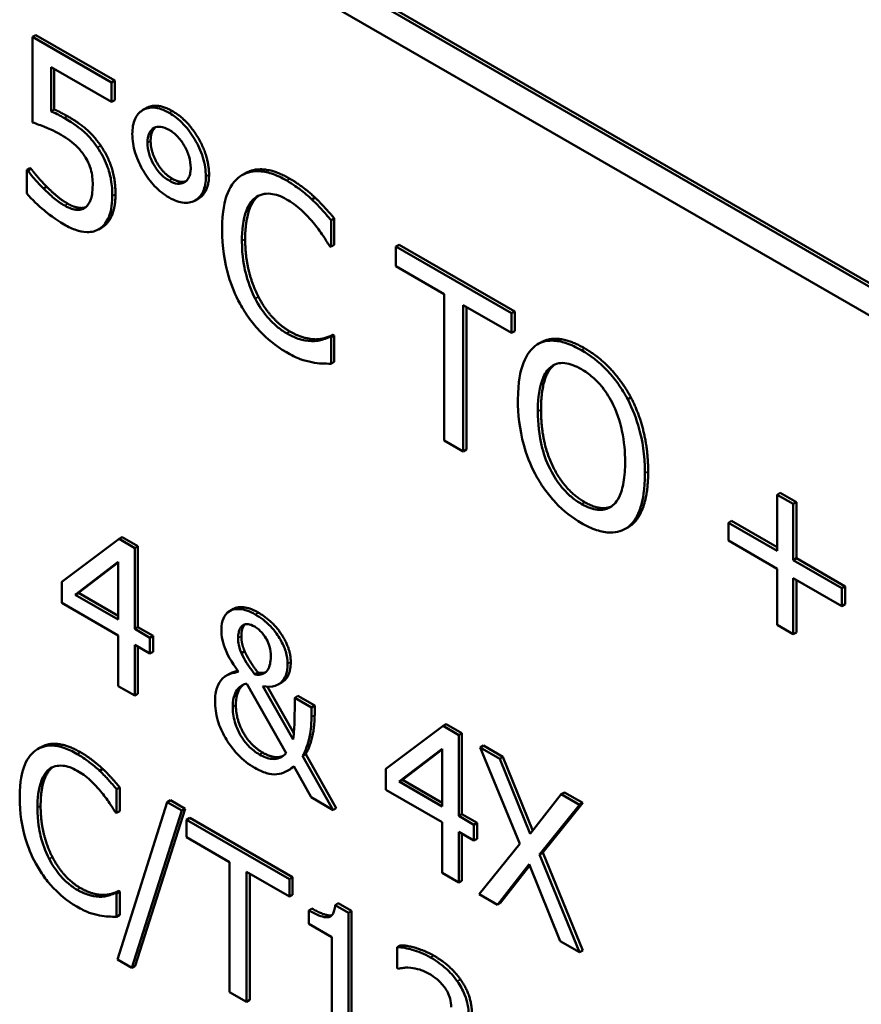
# Model space of a CAD drawing. Units: inches. Extents: x 1 to 175, y 1 to 135.
# Drawn here: x 164 to 164, y 96 to 96 of the extents above; entities that cross this region are included whole.
import ezdxf

# ---------------------------------------------------------------- set-up
doc = ezdxf.new("R2010")
doc.units = ezdxf.units.IN
doc.header["$LTSCALE"] = 8
doc.header["$MEASUREMENT"] = 0
doc.layers.add('Visible (ANSI)', color=7, linetype='Continuous', lineweight=50)
doc.layers.add('Visible Narrow (ANSI)', color=7, linetype='Continuous', lineweight=35)

msp = doc.modelspace()

# ---------------------------------------------------------------- linework, layer by layer
at = {"layer": 'Visible (ANSI)'}
for p, q in [((163.8371, 95.88493), (164.01735, 95.78086)), ((164.01735, 95.7803), (163.83661, 95.88465)), ((163.83286, 95.88248), (164.02111, 95.7738)), ((163.82656, 95.85591), (163.82608, 95.85563)), ((163.83795, 95.84878), (163.82608, 95.85563)), ((163.82608, 95.85563), (163.82608, 95.84275)), ((163.82656, 95.85591), (163.83843, 95.84906)), ((163.82886, 95.84442), (163.82886, 95.85109)), ((163.82886, 95.85109), (163.83795, 95.84584)), ((163.82934, 95.85081), (163.82934, 95.8447)), ((163.83843, 95.84906), (163.83795, 95.84878)), ((163.83795, 95.84584), (163.83795, 95.84878)), ((163.83843, 95.84906), (163.83843, 95.84612)), ((163.83843, 95.84612), (163.83795, 95.84584)), ((163.84316, 95.8449), (163.84268, 95.84463)), ((163.82934, 95.8447), (163.82886, 95.84442)), ((163.82566, 95.83587), (163.82518, 95.8356)), ((163.82566, 95.83587), (163.82587, 95.83575)), ((163.82539, 95.83548), (163.82518, 95.8356)), ((163.82518, 95.8356), (163.82518, 95.83205)), ((163.82587, 95.83575), (163.82539, 95.83548)), ((163.85813, 95.83513), (163.85765, 95.83485)), ((163.8282, 95.83307), (163.82772, 95.83279)), ((163.8686, 95.83143), (163.86812, 95.83115)), ((163.85103, 95.83129), (163.85055, 95.83101)), ((163.87148, 95.82831), (163.871, 95.82803)), ((163.871, 95.82403), (163.871, 95.82803)), ((163.87148, 95.82831), (163.87148, 95.8243)), ((163.83649, 95.82693), (163.83601, 95.82665)), ((163.87077, 95.82416), (163.871, 95.82403)), ((163.87148, 95.8243), (163.871, 95.82403)), ((163.88125, 95.82433), (163.88077, 95.82406)), ((163.89816, 95.81401), (163.88077, 95.82406)), ((163.88077, 95.82406), (163.88077, 95.8211)), ((163.88125, 95.82433), (163.89864, 95.81429)), ((163.88077, 95.8211), (163.88802, 95.81691)), ((163.88802, 95.81691), (163.88802, 95.79488)), ((163.8909, 95.79322), (163.8909, 95.81525)), ((163.8909, 95.81525), (163.89816, 95.81106)), ((163.89138, 95.81497), (163.89138, 95.7935)), ((163.89864, 95.81429), (163.89816, 95.81401)), ((163.89816, 95.81106), (163.89816, 95.81401)), ((163.89864, 95.81429), (163.89864, 95.81134)), ((163.87127, 95.81078), (163.87079, 95.8105)), ((163.87127, 95.81078), (163.87148, 95.81066)), ((163.89864, 95.81134), (163.89816, 95.81106)), ((163.86897, 95.8101), (163.86849, 95.80982)), ((163.871, 95.81038), (163.87079, 95.8105)), ((163.87148, 95.81066), (163.871, 95.81038)), ((163.871, 95.80641), (163.871, 95.81038)), ((163.87148, 95.81066), (163.87148, 95.80669)), ((163.90258, 95.80963), (163.9021, 95.80935)), ((163.87148, 95.80669), (163.871, 95.80641)), ((163.91614, 95.80133), (163.91566, 95.80106)), ((163.88802, 95.79488), (163.8909, 95.79322)), ((163.89138, 95.7935), (163.8909, 95.79322)), ((163.93862, 95.78698), (163.93814, 95.7867)), ((163.93862, 95.78698), (163.94104, 95.78558)), ((163.93814, 95.7867), (163.93814, 95.77824)), ((163.94056, 95.7853), (163.93814, 95.7867)), ((163.94104, 95.78558), (163.94056, 95.7853)), ((163.94104, 95.78558), (163.94104, 95.77712)), ((163.94056, 95.77684), (163.94056, 95.7853)), ((163.93129, 95.78275), (163.93081, 95.78247)), ((163.93129, 95.78275), (163.93814, 95.77879)), ((163.91575, 95.78182), (163.91527, 95.78155)), ((163.93814, 95.77824), (163.93081, 95.78247)), ((163.93081, 95.78247), (163.93081, 95.77978)), ((163.83908, 95.78003), (163.83047, 95.77355)), ((163.83956, 95.78031), (163.83908, 95.78003)), ((163.84145, 95.77866), (163.83908, 95.78003)), ((163.83956, 95.78031), (163.84193, 95.77894)), ((163.93081, 95.77978), (163.93814, 95.77554)), ((163.84193, 95.77894), (163.84145, 95.77866)), ((163.84145, 95.76648), (163.84145, 95.77866)), ((163.84193, 95.77894), (163.84193, 95.76675)), ((163.8325, 95.77164), (163.83897, 95.77658)), ((163.83897, 95.77658), (163.83897, 95.76791)), ((163.94104, 95.77712), (163.94056, 95.77684)), ((163.94789, 95.77261), (163.94056, 95.77684)), ((163.94104, 95.77712), (163.94837, 95.77289)), ((163.83897, 95.77649), (163.83298, 95.77192)), ((163.93814, 95.77554), (163.93814, 95.76708)), ((163.94056, 95.76568), (163.94056, 95.77415)), ((163.94056, 95.77415), (163.94789, 95.76992)), ((163.94104, 95.77387), (163.94104, 95.76596)), ((163.83047, 95.77355), (163.83047, 95.77042)), ((163.94837, 95.77289), (163.94789, 95.77261)), ((163.94789, 95.76992), (163.94789, 95.77261)), ((163.94837, 95.77289), (163.94837, 95.77019)), ((163.83298, 95.77192), (163.8325, 95.77164)), ((163.83897, 95.76791), (163.8325, 95.77164)), ((163.83298, 95.77192), (163.83897, 95.76846)), ((163.83047, 95.77042), (163.83897, 95.76551)), ((163.8563, 95.76951), (163.85582, 95.76923)), ((163.94837, 95.77019), (163.94789, 95.76992)), ((163.84193, 95.76675), (163.84145, 95.76648)), ((163.84374, 95.76515), (163.84145, 95.76648)), ((163.84193, 95.76675), (163.84422, 95.76543)), ((163.93814, 95.76708), (163.94056, 95.76568)), ((163.83897, 95.76551), (163.83897, 95.75788)), ((163.84422, 95.76543), (163.84374, 95.76515)), ((163.84374, 95.76276), (163.84374, 95.76515)), ((163.84422, 95.76543), (163.84422, 95.76304)), ((163.94104, 95.76596), (163.94056, 95.76568)), ((163.84145, 95.75645), (163.84145, 95.76408)), ((163.84145, 95.76408), (163.84374, 95.76276)), ((163.84193, 95.7638), (163.84193, 95.75673)), ((163.84422, 95.76304), (163.84374, 95.76276)), ((163.858, 95.76311), (163.85752, 95.76283)), ((163.85573, 95.75973), (163.85525, 95.75945)), ((163.86001, 95.7599), (163.85953, 95.75962)), ((163.83897, 95.75788), (163.84145, 95.75645)), ((163.85831, 95.75823), (163.86425, 95.74779)), ((163.86528, 95.74984), (163.86074, 95.75786)), ((163.86142, 95.75778), (163.86539, 95.75076)), ((163.86357, 95.75843), (163.86309, 95.75815)), ((163.84193, 95.75673), (163.84145, 95.75645)), ((163.86601, 95.7564), (163.86553, 95.75612)), ((163.86805, 95.75466), (163.86553, 95.75612)), ((163.86601, 95.7564), (163.86853, 95.75494)), ((163.86853, 95.75494), (163.86805, 95.75466)), ((163.86805, 95.75322), (163.86805, 95.75466)), ((163.86853, 95.75494), (163.86853, 95.7535)), ((163.88785, 95.75187), (163.87924, 95.74539)), ((163.88833, 95.75215), (163.88785, 95.75187)), ((163.89022, 95.7505), (163.88785, 95.75187)), ((163.88833, 95.75215), (163.8907, 95.75078)), ((163.8907, 95.75078), (163.89022, 95.7505)), ((163.89022, 95.73832), (163.89022, 95.7505)), ((163.8907, 95.75078), (163.8907, 95.7386)), ((163.82733, 95.74867), (163.82685, 95.7484)), ((163.88127, 95.74348), (163.88774, 95.74842)), ((163.88774, 95.74842), (163.88774, 95.73975)), ((163.89394, 95.74891), (163.89346, 95.74863)), ((163.89639, 95.74694), (163.89346, 95.74863)), ((163.89346, 95.74863), (163.8994, 95.73412)), ((163.89394, 95.74891), (163.89687, 95.74722)), ((163.86718, 95.74764), (163.8667, 95.74736)), ((163.87131, 95.73921), (163.8667, 95.74736)), ((163.86718, 95.74764), (163.87179, 95.73949)), ((163.88774, 95.74834), (163.88175, 95.74376)), ((163.89687, 95.74722), (163.89639, 95.74694)), ((163.90097, 95.7356), (163.89639, 95.74694)), ((163.89687, 95.74722), (163.90136, 95.7361)), ((163.86537, 95.74582), (163.86801, 95.74112)), ((163.83664, 95.74539), (163.83616, 95.74511)), ((163.86488, 95.74538), (163.8644, 95.74511)), ((163.87924, 95.74539), (163.87924, 95.74226)), ((163.8392, 95.74262), (163.83872, 95.74234)), ((163.8392, 95.74262), (163.8392, 95.73905)), ((163.88175, 95.74376), (163.88127, 95.74348)), ((163.88774, 95.73975), (163.88127, 95.74348)), ((163.88175, 95.74376), (163.88774, 95.74031)), ((163.83872, 95.73878), (163.83872, 95.74234)), ((163.86801, 95.74112), (163.87131, 95.73921)), ((163.87924, 95.74226), (163.88774, 95.73736)), ((163.90565, 95.74159), (163.90097, 95.7356)), ((163.90613, 95.74187), (163.90565, 95.74159)), ((163.90841, 95.74), (163.90565, 95.74159)), ((163.90613, 95.74187), (163.90889, 95.74028)), ((163.84634, 95.7404), (163.83884, 95.71671)), ((163.84682, 95.74068), (163.84634, 95.7404)), ((163.84855, 95.73913), (163.84634, 95.7404)), ((163.84682, 95.74068), (163.84904, 95.7394)), ((163.90239, 95.73253), (163.90841, 95.74)), ((163.90889, 95.74028), (163.90287, 95.73281)), ((163.90889, 95.74028), (163.90841, 95.74)), ((163.83852, 95.73889), (163.83872, 95.73878)), ((163.8392, 95.73905), (163.83872, 95.73878)), ((163.84103, 95.71545), (163.84855, 95.73913)), ((163.84904, 95.7394), (163.84151, 95.71573)), ((163.84904, 95.7394), (163.84855, 95.73913)), ((163.84974, 95.73801), (163.84926, 95.73773)), ((163.84974, 95.73801), (163.8652, 95.72908)), ((163.87179, 95.73949), (163.87131, 95.73921)), ((163.8907, 95.7386), (163.89022, 95.73832)), ((163.89251, 95.737), (163.89022, 95.73832)), ((163.8907, 95.7386), (163.89299, 95.73727)), ((163.86472, 95.72881), (163.84926, 95.73773)), ((163.84926, 95.73773), (163.84926, 95.7351)), ((163.88774, 95.73736), (163.88774, 95.72973)), ((163.89299, 95.73727), (163.89251, 95.737)), ((163.89251, 95.7346), (163.89251, 95.737)), ((163.89299, 95.73727), (163.89299, 95.73488)), ((163.84926, 95.7351), (163.85571, 95.73138)), ((163.89022, 95.72829), (163.89022, 95.73593)), ((163.89022, 95.73593), (163.89251, 95.7346)), ((163.8907, 95.73565), (163.8907, 95.72857)), ((163.89299, 95.73488), (163.89251, 95.7346)), ((163.8994, 95.73412), (163.89327, 95.72653)), ((163.90287, 95.73281), (163.90239, 95.73253)), ((163.90841, 95.71779), (163.90239, 95.73253)), ((163.90287, 95.73281), (163.90889, 95.71807)), ((163.85571, 95.73138), (163.85571, 95.7118)), ((163.89603, 95.72494), (163.9008, 95.73104)), ((163.90089, 95.73082), (163.89651, 95.72522)), ((163.9008, 95.73104), (163.90548, 95.71948)), ((163.85826, 95.7299), (163.86472, 95.72618)), ((163.85826, 95.71032), (163.85826, 95.7299)), ((163.85875, 95.72963), (163.85875, 95.7106)), ((163.88774, 95.72973), (163.89022, 95.72829)), ((163.8652, 95.72908), (163.86472, 95.72881)), ((163.86472, 95.72618), (163.86472, 95.72881)), ((163.8652, 95.72908), (163.8652, 95.72646)), ((163.8907, 95.72857), (163.89022, 95.72829)), ((163.83697, 95.72643), (163.83649, 95.72615)), ((163.83901, 95.72703), (163.83853, 95.72675)), ((163.83872, 95.72665), (163.83853, 95.72675)), ((163.8392, 95.72692), (163.83872, 95.72665)), ((163.83872, 95.72312), (163.83872, 95.72665)), ((163.83901, 95.72703), (163.8392, 95.72692)), ((163.8392, 95.72692), (163.8392, 95.7234)), ((163.8652, 95.72646), (163.86472, 95.72618)), ((163.89327, 95.72653), (163.89603, 95.72494)), ((163.87209, 95.72518), (163.87161, 95.7249)), ((163.8736, 95.72375), (163.87161, 95.7249)), ((163.87209, 95.72518), (163.87408, 95.72403)), ((163.89651, 95.72522), (163.89603, 95.72494)), ((163.8392, 95.7234), (163.83872, 95.72312)), ((163.86811, 95.72438), (163.86763, 95.7241)), ((163.86763, 95.7241), (163.86763, 95.72207)), ((163.87408, 95.72403), (163.8736, 95.72375)), ((163.8736, 95.70374), (163.8736, 95.72375)), ((163.87408, 95.72403), (163.87408, 95.70401)), ((163.86763, 95.72207), (163.87112, 95.72005)), ((163.87112, 95.72005), (163.87112, 95.70517)), ((163.88141, 95.71882), (163.88093, 95.71855)), ((163.90548, 95.71948), (163.90841, 95.71779)), ((163.88093, 95.71855), (163.88093, 95.7154)), ((163.90889, 95.71807), (163.90841, 95.71779)), ((163.83884, 95.71671), (163.84103, 95.71545)), ((163.84151, 95.71573), (163.84103, 95.71545)), ((163.88093, 95.7154), (163.88108, 95.71531)), ((163.85571, 95.7118), (163.85826, 95.71032)), ((163.85875, 95.7106), (163.85826, 95.71032))]:
    msp.add_line(p, q, dxfattribs=at)
for points, degree, knots in [([(163.84663, 95.84419), (163.84623, 95.84442), (163.84583, 95.84461), (163.84507, 95.84488), (163.84471, 95.84496), (163.84372, 95.84504), (163.84314, 95.84491), (163.84214, 95.84429), (163.84176, 95.84387), (163.84121, 95.84266), (163.84108, 95.84188), (163.84108, 95.84101)], 3, [-0.04804587, -0.04804587, -0.04804587, -0.04804587, -0.04122627, -0.04122627, -0.03473508, -0.03473508, -0.02273994, -0.02273994, -0.0119214, -0.0119214, 0, 0, 0, 0]), ([(163.83083, 95.84343), (163.83052, 95.84361), (163.8302, 95.84378), (163.82975, 95.84402), (163.82938, 95.84421), (163.82886, 95.84442)], 3, [-0.0251037, -0.0251037, -0.0251037, -0.0251037, -0.00819953, -0.00819953, 0, 0, 0, 0]), ([(163.83584, 95.83898), (163.83551, 95.83947), (163.83515, 95.83994), (163.83441, 95.84079), (163.83403, 95.84116), (163.83326, 95.84182), (163.83242, 95.84251), (163.83083, 95.84343)], 3, [-0.07869157, -0.07869157, -0.07869157, -0.07869157, -0.05117712, -0.05117712, -0.02519305, -0.02519305, 0, 0, 0, 0]), ([(163.85215, 95.83463), (163.85215, 95.83508), (163.85211, 95.83555), (163.85197, 95.83651), (163.85186, 95.83699), (163.85139, 95.8385), (163.85094, 95.83942), (163.84999, 95.84103), (163.84944, 95.84179), (163.84811, 95.84319), (163.84738, 95.84376), (163.84663, 95.84419)], 3, [-0.04264706, -0.04264706, -0.04264706, -0.04264706, -0.03764492, -0.03764492, -0.03287439, -0.03287439, -0.02273994, -0.02273994, -0.0119214, -0.0119214, 0, 0, 0, 0]), ([(163.82608, 95.84275), (163.82666, 95.84256), (163.82739, 95.84228), (163.82829, 95.84193), (163.82917, 95.84157), (163.83035, 95.84089)], 3, [-0.05363347, -0.05363347, -0.05363347, -0.05363347, -0.01870148, -0.01870148, 0, 0, 0, 0]), ([(163.84336, 95.8397), (163.84336, 95.84024), (163.84344, 95.84072), (163.8438, 95.8415), (163.84406, 95.84176), (163.84464, 95.84208), (163.84497, 95.84214), (163.84574, 95.84207), (163.84618, 95.8419), (163.84663, 95.84164)], 3, [-0.02682428, -0.02682428, -0.02682428, -0.02682428, -0.0199942, -0.0199942, -0.01333752, -0.01333752, -0.00705627, -0.00705627, 0, 0, 0, 0]), ([(163.83035, 95.84089), (163.83124, 95.84038), (163.83213, 95.83974), (163.83322, 95.83864), (163.83358, 95.83819), (163.8339, 95.83769)], 3, [-0.01846457, -0.01846457, -0.01846457, -0.01846457, -0.00662909, -0.00662909, 0, 0, 0, 0]), ([(163.84108, 95.84101), (163.84108, 95.84056), (163.84112, 95.84008), (163.84127, 95.83913), (163.84138, 95.83865), (163.84185, 95.8371), (163.84232, 95.83618), (163.84324, 95.83462), (163.8438, 95.83385), (163.84514, 95.83244), (163.84587, 95.83187), (163.84663, 95.83144)], 3, [-0.04092255, -0.04092255, -0.04092255, -0.04092255, -0.03647977, -0.03647977, -0.03225122, -0.03225122, -0.02291381, -0.02291381, -0.01194708, -0.01194708, 0, 0, 0, 0]), ([(163.84663, 95.84164), (163.84685, 95.84151), (163.84708, 95.84135), (163.84752, 95.841), (163.84773, 95.84081), (163.84838, 95.84011), (163.84871, 95.83961), (163.84923, 95.83869), (163.84946, 95.83817), (163.84979, 95.83704), (163.84987, 95.83647), (163.84987, 95.83594)], 3, [-0.02402691, -0.02402691, -0.02402691, -0.02402691, -0.02154174, -0.02154174, -0.01917805, -0.01917805, -0.01388642, -0.01388642, -0.00731885, -0.00731885, 0, 0, 0, 0]), ([(163.83807, 95.83166), (163.83807, 95.83245), (163.83802, 95.83331), (163.83776, 95.83479), (163.83758, 95.83549), (163.83689, 95.83726), (163.83642, 95.83814), (163.83584, 95.83898)], 3, [-0.03601636, -0.03601636, -0.03601636, -0.03601636, -0.02173798, -0.02173798, -0.01145798, -0.01145798, 0, 0, 0, 0]), ([(163.84663, 95.83399), (163.8464, 95.83412), (163.84617, 95.83427), (163.84573, 95.83462), (163.84552, 95.83482), (163.84483, 95.83556), (163.84449, 95.83611), (163.84399, 95.83697), (163.84377, 95.83749), (163.84344, 95.8386), (163.84336, 95.83917), (163.84336, 95.8397)], 3, [-0.02227396, -0.02227396, -0.02227396, -0.02227396, -0.02030118, -0.02030118, -0.018414, -0.018414, -0.01374486, -0.01374486, -0.00728052, -0.00728052, 0, 0, 0, 0]), ([(163.8339, 95.83769), (163.8341, 95.83738), (163.83428, 95.83706), (163.83464, 95.83628), (163.83476, 95.83591), (163.83505, 95.83495), (163.83512, 95.83414), (163.83512, 95.83338)], 3, [-0.01554136, -0.01554136, -0.01554136, -0.01554136, -0.01338028, -0.01338028, -0.01047544, -0.01047544, 0, 0, 0, 0]), ([(163.84987, 95.83594), (163.84987, 95.83567), (163.84985, 95.8354), (163.84976, 95.83493), (163.84969, 95.83471), (163.84938, 95.83404), (163.84905, 95.83382), (163.84857, 95.83356), (163.84825, 95.8335), (163.84749, 95.83357), (163.84706, 95.83374), (163.84663, 95.83399)], 3, [-0.02099671, -0.02099671, -0.02099671, -0.02099671, -0.019201, -0.019201, -0.01748576, -0.01748576, -0.0131451, -0.0131451, -0.00691244, -0.00691244, 0, 0, 0, 0]), ([(163.82772, 95.83279), (163.82726, 95.83326), (163.82679, 95.83376), (163.82617, 95.83448), (163.82572, 95.83501), (163.82539, 95.83548)], 3, [-0.0230563, -0.0230563, -0.0230563, -0.0230563, -0.0064526, -0.0064526, 0, 0, 0, 0]), ([(163.84663, 95.83144), (163.84702, 95.83121), (163.84741, 95.83102), (163.84817, 95.83076), (163.84852, 95.83068), (163.8496, 95.83059), (163.85018, 95.83078), (163.8511, 95.83134), (163.85147, 95.83177), (163.85202, 95.83298), (163.85215, 95.83376), (163.85215, 95.83463)], 3, [-0.04264706, -0.04264706, -0.04264706, -0.04264706, -0.03764492, -0.03764492, -0.03287439, -0.03287439, -0.02273994, -0.02273994, -0.0119214, -0.0119214, 0, 0, 0, 0]), ([(163.85729, 95.83462), (163.85638, 95.83395), (163.85572, 95.83297), (163.85501, 95.83097), (163.85459, 95.82949), (163.85459, 95.82666)], 3, [-0.1030923, -0.1030923, -0.1030923, -0.1030923, -0.0388694, -0.0388694, 0, 0, 0, 0]), ([(163.86432, 95.834), (163.86356, 95.83444), (163.86279, 95.8348), (163.86135, 95.83528), (163.86068, 95.83541), (163.85898, 95.83545), (163.85806, 95.83517), (163.85729, 95.83462)], 3, [-0.04200119, -0.04200119, -0.04200119, -0.04200119, -0.02989136, -0.02989136, -0.01852065, -0.01852065, 0, 0, 0, 0]), ([(163.85813, 95.83513), (163.8593, 95.8358), (163.86261, 95.83554), (163.8648, 95.83428)], 2, [0.135338, 0.135338, 0.135338, 1, 2, 2, 2]), ([(163.83512, 95.83338), (163.83512, 95.83217), (163.83495, 95.83152), (163.83465, 95.83066), (163.83438, 95.83024), (163.83402, 95.82995)], 3, [-0.01497854, -0.01497854, -0.01497854, -0.01497854, -0.00902555, -0.00902555, 0, 0, 0, 0]), ([(163.86812, 95.83115), (163.86755, 95.83169), (163.86695, 95.83218), (163.86606, 95.83287), (163.86536, 95.8334), (163.86432, 95.834)], 3, [-0.04866444, -0.04866444, -0.04866444, -0.04866444, -0.0164486, -0.0164486, 0, 0, 0, 0]), ([(163.82518, 95.83205), (163.826, 95.83112), (163.82691, 95.83027), (163.82836, 95.82905), (163.82943, 95.82818), (163.83084, 95.82737)], 3, [-0.0577289, -0.0577289, -0.0577289, -0.0577289, -0.02237134, -0.02237134, 0, 0, 0, 0]), ([(163.8309, 95.83023), (163.83036, 95.83054), (163.82981, 95.83091), (163.82876, 95.8318), (163.82824, 95.83229), (163.82772, 95.83279)], 3, [-0.01711415, -0.01711415, -0.01711415, -0.01711415, -0.00864575, -0.00864575, 0, 0, 0, 0]), ([(163.83616, 95.82675), (163.83678, 95.82717), (163.83725, 95.8278), (163.83779, 95.82915), (163.83807, 95.83009), (163.83807, 95.83166)], 3, [-0.05356805, -0.05356805, -0.05356805, -0.05356805, -0.02149837, -0.02149837, 0, 0, 0, 0]), ([(163.85951, 95.83137), (163.85984, 95.83162), (163.8602, 95.83181), (163.86101, 95.83203), (163.86144, 95.83206), (163.86266, 95.83194), (163.86346, 95.83166), (163.8643, 95.83117)], 3, [-0.02892622, -0.02892622, -0.02892622, -0.02892622, -0.02100858, -0.02100858, -0.01325302, -0.01325302, 0, 0, 0, 0]), ([(163.83402, 95.82995), (163.83382, 95.8298), (163.83361, 95.8297), (163.83313, 95.82959), (163.83287, 95.82958), (163.83231, 95.82965), (163.83172, 95.82976), (163.8309, 95.83023)], 3, [-0.03790148, -0.03790148, -0.03790148, -0.03790148, -0.02538568, -0.02538568, -0.01303788, -0.01303788, 0, 0, 0, 0]), ([(163.83138, 95.83051), (163.83225, 95.83), (163.83362, 95.82982), (163.83406, 95.82999)], 2, [0, 0, 0, 1, 1.657653, 1.657653, 1.657653]), ([(163.85758, 95.82493), (163.85758, 95.82642), (163.85773, 95.8281), (163.85857, 95.83027), (163.85897, 95.83092), (163.85951, 95.83137)], 3, [-0.03884084, -0.03884084, -0.03884084, -0.03884084, -0.01350082, -0.01350082, 0, 0, 0, 0]), ([(163.8643, 95.83117), (163.86505, 95.83074), (163.86582, 95.83021), (163.86688, 95.82923), (163.86756, 95.82859), (163.86833, 95.82765)], 3, [-0.04290766, -0.04290766, -0.04290766, -0.04290766, -0.01398603, -0.01398603, 0, 0, 0, 0]), ([(163.871, 95.82803), (163.87052, 95.8286), (163.87004, 95.82915), (163.8693, 95.82996), (163.86878, 95.83053), (163.86812, 95.83115)], 3, [-0.03230436, -0.03230436, -0.03230436, -0.03230436, -0.01092757, -0.01092757, 0, 0, 0, 0]), ([(163.83084, 95.82737), (163.83145, 95.82701), (163.83206, 95.82673), (163.83305, 95.8264), (163.83361, 95.82626), (163.83498, 95.82623), (163.83562, 95.82639), (163.83616, 95.82675)], 3, [-0.04135683, -0.04135683, -0.04135683, -0.04135683, -0.02400885, -0.02400885, -0.01258177, -0.01258177, 0, 0, 0, 0]), ([(163.86833, 95.82765), (163.86884, 95.82704), (163.86935, 95.82637), (163.87012, 95.82519), (163.87045, 95.82468), (163.87077, 95.82416)], 3, [-0.01593267, -0.01593267, -0.01593267, -0.01593267, -0.00683173, -0.00683173, 0, 0, 0, 0]), ([(163.85459, 95.82666), (163.85459, 95.82397), (163.85497, 95.82168), (163.85599, 95.81823), (163.85656, 95.81682), (163.8573, 95.81545)], 3, [-0.04240448, -0.04240448, -0.04240448, -0.04240448, -0.01747542, -0.01747542, 0, 0, 0, 0]), ([(163.85958, 95.81622), (163.85892, 95.81752), (163.85845, 95.81887), (163.85793, 95.82095), (163.85758, 95.82253), (163.85758, 95.82493)], 3, [-0.09012917, -0.09012917, -0.09012917, -0.09012917, -0.03283129, -0.03283129, 0, 0, 0, 0]), ([(163.8573, 95.81545), (163.85773, 95.81467), (163.8582, 95.81391), (163.85924, 95.81248), (163.8598, 95.81182), (163.86129, 95.81027), (163.86256, 95.80914), (163.86427, 95.80815)], 3, [-0.06217076, -0.06217076, -0.06217076, -0.06217076, -0.04461045, -0.04461045, -0.02708405, -0.02708405, 0, 0, 0, 0]), ([(163.8643, 95.81101), (163.8638, 95.81129), (163.86331, 95.81164), (163.86226, 95.81253), (163.8618, 95.81302), (163.86073, 95.81427), (163.86011, 95.8152), (163.85958, 95.81622)], 3, [-0.02429246, -0.02429246, -0.02429246, -0.02429246, -0.01901715, -0.01901715, -0.01284505, -0.01284505, 0, 0, 0, 0]), ([(163.86849, 95.80982), (163.8679, 95.80979), (163.86726, 95.80987), (163.86628, 95.81011), (163.8655, 95.81032), (163.8643, 95.81101)], 3, [-0.05677444, -0.05677444, -0.05677444, -0.05677444, -0.01896446, -0.01896446, 0, 0, 0, 0]), ([(163.87079, 95.8105), (163.87052, 95.81034), (163.87016, 95.81021), (163.8697, 95.81004), (163.86926, 95.80989), (163.86849, 95.80982)], 3, [-0.03941535, -0.03941535, -0.03941535, -0.03941535, -0.01414273, -0.01414273, 0, 0, 0, 0]), ([(163.90868, 95.80847), (163.9079, 95.80891), (163.90713, 95.80928), (163.90565, 95.80976), (163.90497, 95.80989), (163.90332, 95.80991), (163.90245, 95.80965), (163.90172, 95.8091)], 3, [-0.04135962, -0.04135962, -0.04135962, -0.04135962, -0.02913245, -0.02913245, -0.01763659, -0.01763659, 0, 0, 0, 0]), ([(163.90258, 95.80963), (163.90372, 95.81029), (163.90699, 95.81), (163.90916, 95.80874)], 2, [0.147059, 0.147059, 0.147059, 1, 2, 2, 2]), ([(163.86427, 95.80815), (163.86499, 95.80773), (163.86575, 95.80734), (163.86696, 95.80691), (163.86755, 95.80676), (163.86812, 95.80665)], 3, [-0.0195707, -0.0195707, -0.0195707, -0.0195707, -0.00959424, -0.00959424, 0, 0, 0, 0]), ([(163.90172, 95.8091), (163.90084, 95.8084), (163.90022, 95.80736), (163.89954, 95.80533), (163.89912, 95.8038), (163.89912, 95.80096)], 3, [-0.1020585, -0.1020585, -0.1020585, -0.1020585, -0.0389283, -0.0389283, 0, 0, 0, 0]), ([(163.91566, 95.80106), (163.91523, 95.80185), (163.91476, 95.80261), (163.9136, 95.80424), (163.91298, 95.80494), (163.91131, 95.80671), (163.91, 95.8077), (163.90868, 95.80847)], 3, [-0.03488862, -0.03488862, -0.03488862, -0.03488862, -0.02866111, -0.02866111, -0.0209848, -0.0209848, 0, 0, 0, 0]), ([(163.86812, 95.80665), (163.86863, 95.80654), (163.86917, 95.80646), (163.8701, 95.80644), (163.87055, 95.80643), (163.871, 95.80641)], 3, [-0.01633335, -0.01633335, -0.01633335, -0.01633335, -0.0078929, -0.0078929, 0, 0, 0, 0]), ([(163.90389, 95.80576), (163.9042, 95.80605), (163.90455, 95.80627), (163.9054, 95.80655), (163.90582, 95.80655), (163.90697, 95.80644), (163.90783, 95.80608), (163.9087, 95.80558)], 3, [-0.02483784, -0.02483784, -0.02483784, -0.02483784, -0.01962553, -0.01962553, -0.01369727, -0.01369727, 0, 0, 0, 0]), ([(163.90212, 95.79923), (163.90212, 95.80054), (163.90222, 95.80237), (163.90302, 95.80464), (163.90338, 95.8053), (163.90389, 95.80576)], 3, [-0.03957545, -0.03957545, -0.03957545, -0.03957545, -0.01314327, -0.01314327, 0, 0, 0, 0]), ([(163.9087, 95.80558), (163.90926, 95.80526), (163.90982, 95.80486), (163.91088, 95.80395), (163.91138, 95.80344), (163.91248, 95.80206), (163.91303, 95.80118), (163.91348, 95.80023)], 3, [-0.02921501, -0.02921501, -0.02921501, -0.02921501, -0.02025609, -0.02025609, -0.0118747, -0.0118747, 0, 0, 0, 0]), ([(163.89912, 95.80096), (163.89912, 95.79883), (163.89936, 95.79655), (163.90041, 95.79273), (163.90096, 95.79127), (163.9017, 95.78986)], 3, [-0.04715285, -0.04715285, -0.04715285, -0.04715285, -0.01792415, -0.01792415, 0, 0, 0, 0]), ([(163.91825, 95.78992), (163.91825, 95.79275), (163.91783, 95.79494), (163.91697, 95.79809), (163.91642, 95.79959), (163.91566, 95.80106)], 3, [-0.03881777, -0.03881777, -0.03881777, -0.03881777, -0.01849364, -0.01849364, 0, 0, 0, 0]), ([(163.9087, 95.78529), (163.90822, 95.78557), (163.90775, 95.78589), (163.90684, 95.78663), (163.90642, 95.78703), (163.90532, 95.78826), (163.90472, 95.78914), (163.90352, 95.79137), (163.90308, 95.7926), (163.90228, 95.79562), (163.90212, 95.79752), (163.90212, 95.79923)], 3, [-0.05981715, -0.05981715, -0.05981715, -0.05981715, -0.05346553, -0.05346553, -0.04749096, -0.04749096, -0.03725952, -0.03725952, -0.02349423, -0.02349423, 0, 0, 0, 0]), ([(163.91348, 95.80023), (163.91425, 95.79864), (163.91461, 95.79713), (163.91513, 95.7947), (163.91526, 95.79311), (163.91526, 95.79165)], 3, [-0.0304557, -0.0304557, -0.0304557, -0.0304557, -0.02007882, -0.02007882, 0, 0, 0, 0]), ([(163.91526, 95.79165), (163.91526, 95.79058), (163.91519, 95.78952), (163.91489, 95.78774), (163.91467, 95.78697), (163.91388, 95.78539), (163.91332, 95.78497), (163.9124, 95.78446), (163.9118, 95.78434), (163.91036, 95.78449), (163.90953, 95.78481), (163.9087, 95.78529)], 3, [-0.04741968, -0.04741968, -0.04741968, -0.04741968, -0.04007681, -0.04007681, -0.03380475, -0.03380475, -0.0248011, -0.0248011, -0.01326676, -0.01326676, 0, 0, 0, 0]), ([(163.91566, 95.7818), (163.91609, 95.78212), (163.91646, 95.78253), (163.91711, 95.78354), (163.91738, 95.78415), (163.91794, 95.7859), (163.91825, 95.7875), (163.91825, 95.78992)], 3, [-0.07185308, -0.07185308, -0.07185308, -0.07185308, -0.05325498, -0.05325498, -0.03318844, -0.03318844, 0, 0, 0, 0]), ([(163.9017, 95.78986), (163.90213, 95.78905), (163.9026, 95.78828), (163.90362, 95.78684), (163.90417, 95.78616), (163.90602, 95.7842), (163.90734, 95.7832), (163.90868, 95.78243)], 3, [-0.04274066, -0.04274066, -0.04274066, -0.04274066, -0.03173597, -0.03173597, -0.02120274, -0.02120274, 0, 0, 0, 0]), ([(163.90868, 95.78243), (163.90945, 95.78198), (163.91022, 95.78162), (163.91168, 95.78114), (163.91239, 95.781), (163.91405, 95.78097), (163.91492, 95.78126), (163.91566, 95.7818)], 3, [-0.04159661, -0.04159661, -0.04159661, -0.04159661, -0.02928975, -0.02928975, -0.01778624, -0.01778624, 0, 0, 0, 0]), ([(163.85582, 95.76923), (163.85522, 95.76888), (163.85492, 95.76835), (163.85459, 95.76761), (163.85449, 95.76707), (163.85449, 95.76645)], 3, [-0.01390981, -0.01390981, -0.01390981, -0.01390981, -0.00846299, -0.00846299, 0, 0, 0, 0]), ([(163.85959, 95.76865), (163.85915, 95.76891), (163.85871, 95.76911), (163.85806, 95.76933), (163.85762, 95.76946), (163.85663, 95.7695), (163.85619, 95.76943), (163.85582, 95.76923)], 3, [-0.03641973, -0.03641973, -0.03641973, -0.03641973, -0.01745425, -0.01745425, -0.00815565, -0.00815565, 0, 0, 0, 0]), ([(163.86445, 95.76124), (163.86445, 95.76181), (163.86437, 95.76242), (163.86399, 95.76368), (163.86371, 95.76429), (163.86305, 95.76543), (163.86258, 95.76614), (163.86115, 95.76763), (163.86037, 95.7682), (163.85959, 95.76865)], 3, [-0.05089972, -0.05089972, -0.05089972, -0.05089972, -0.0374363, -0.0374363, -0.02435202, -0.02435202, -0.01234523, -0.01234523, 0, 0, 0, 0]), ([(163.85449, 95.76645), (163.85449, 95.76593), (163.85454, 95.76538), (163.85476, 95.76429), (163.85492, 95.76378), (163.85536, 95.76274), (163.85586, 95.76166), (163.85708, 95.76001)], 3, [-0.0725983, -0.0725983, -0.0725983, -0.0725983, -0.04660295, -0.04660295, -0.02330992, -0.02330992, 0, 0, 0, 0]), ([(163.85702, 95.76514), (163.85702, 95.76542), (163.85704, 95.76568), (163.85714, 95.76616), (163.85721, 95.76636), (163.85746, 95.76681), (163.85764, 95.76698), (163.85801, 95.76719), (163.85824, 95.76723), (163.85882, 95.76717), (163.85916, 95.76703), (163.8595, 95.76684)], 3, [-0.01876332, -0.01876332, -0.01876332, -0.01876332, -0.01609281, -0.01609281, -0.01359546, -0.01359546, -0.00986295, -0.00986295, -0.00538749, -0.00538749, 0, 0, 0, 0]), ([(163.8595, 95.76684), (163.85969, 95.76672), (163.85989, 95.76659), (163.86026, 95.76626), (163.86044, 95.76608), (163.86093, 95.7655), (163.86116, 95.76513), (163.86147, 95.76458), (163.86162, 95.76422), (163.86187, 95.76334), (163.86193, 95.76286), (163.86193, 95.76241)], 3, [-0.01582722, -0.01582722, -0.01582722, -0.01582722, -0.01450809, -0.01450809, -0.01321656, -0.01321656, -0.01078449, -0.01078449, -0.00615382, -0.00615382, 0, 0, 0, 0]), ([(163.85752, 95.76283), (163.85722, 95.76353), (163.85714, 95.76389), (163.85704, 95.76442), (163.85702, 95.7648), (163.85702, 95.76514)], 3, [-0.006640042, -0.006640042, -0.006640042, -0.006640042, -0.004625108, -0.004625108, 0, 0, 0, 0]), ([(163.85953, 95.75962), (163.8588, 95.76056), (163.85843, 95.76115), (163.85801, 95.76185), (163.85773, 95.76235), (163.85752, 95.76283)], 3, [-0.009218979, -0.009218979, -0.009218979, -0.009218979, -0.005939564, -0.005939564, 0, 0, 0, 0]), ([(163.86193, 95.76241), (163.86193, 95.76182), (163.86186, 95.76143), (163.86173, 95.76087), (163.86162, 95.76056), (163.86146, 95.7603)], 3, [-0.009048339, -0.009048339, -0.009048339, -0.009048339, -0.005433577, -0.005433577, 0, 0, 0, 0]), ([(163.86146, 95.7603), (163.86119, 95.75989), (163.86082, 95.75974), (163.86037, 95.75955), (163.85996, 95.75954), (163.85953, 95.75962)], 3, [-0.00941909, -0.00941909, -0.00941909, -0.00941909, -0.007254055, -0.007254055, 0, 0, 0, 0]), ([(163.8637, 95.75865), (163.86397, 95.75895), (163.86418, 95.75934), (163.86433, 95.75999), (163.86445, 95.7605), (163.86445, 95.76124)], 3, [-0.03813838, -0.03813838, -0.03813838, -0.03813838, -0.01018733, -0.01018733, 0, 0, 0, 0]), ([(163.85466, 95.75901), (163.85431, 95.75866), (163.85404, 95.75821), (163.85374, 95.75741), (163.85353, 95.75679), (163.85353, 95.75558)], 3, [-0.05020465, -0.05020465, -0.05020465, -0.05020465, -0.01668546, -0.01668546, 0, 0, 0, 0]), ([(163.85708, 95.76001), (163.85665, 95.75994), (163.85623, 95.75983), (163.85564, 95.75965), (163.85515, 95.75948), (163.85466, 95.75901)], 3, [-0.04157523, -0.04157523, -0.04157523, -0.04157523, -0.01301042, -0.01301042, 0, 0, 0, 0]), ([(163.85573, 95.75973), (163.856, 95.75988), (163.85664, 95.76009), (163.85696, 95.76017)], 2, [0.5365854, 0.5365854, 0.5365854, 1, 1.5094912, 1.5094912, 1.5094912]), ([(163.85619, 95.75476), (163.85619, 95.75565), (163.85635, 95.75619), (163.85657, 95.75684), (163.85674, 95.75721), (163.85697, 95.75746)], 3, [-0.01125474, -0.01125474, -0.01125474, -0.01125474, -0.00640332, -0.00640332, 0, 0, 0, 0]), ([(163.85697, 95.75746), (163.85735, 95.75787), (163.85759, 95.75799), (163.85788, 95.75812), (163.85809, 95.75819), (163.85831, 95.75823)], 3, [-0.006125414, -0.006125414, -0.006125414, -0.006125414, -0.004209575, -0.004209575, 0, 0, 0, 0]), ([(163.86074, 95.75786), (163.86138, 95.75776), (163.86205, 95.75773), (163.86275, 95.75798), (163.86327, 95.75816), (163.8637, 95.75865)], 3, [-0.05065588, -0.05065588, -0.05065588, -0.05065588, -0.01234241, -0.01234241, 0, 0, 0, 0]), ([(163.86553, 95.75612), (163.86553, 95.75496), (163.86552, 95.75353), (163.86548, 95.75197), (163.86545, 95.75093), (163.86528, 95.74984)], 3, [-0.06303688, -0.06303688, -0.06303688, -0.06303688, -0.01655889, -0.01655889, 0, 0, 0, 0]), ([(163.85353, 95.75558), (163.85353, 95.75466), (163.85365, 95.75369), (163.85422, 95.75178), (163.8546, 95.75092), (163.85549, 95.74939), (163.85609, 95.74848), (163.85777, 95.74672), (163.85864, 95.74606), (163.85953, 95.74555)], 3, [-0.06700927, -0.06700927, -0.06700927, -0.06700927, -0.04645393, -0.04645393, -0.02868856, -0.02868856, -0.01405728, -0.01405728, 0, 0, 0, 0]), ([(163.86023, 95.74757), (163.85965, 95.7479), (163.85907, 95.74834), (163.8581, 95.74936), (163.85772, 95.74988), (163.85712, 95.75091), (163.85678, 95.75159), (163.85629, 95.75326), (163.85619, 95.75403), (163.85619, 95.75476)], 3, [-0.05038763, -0.05038763, -0.05038763, -0.05038763, -0.03392516, -0.03392516, -0.02054342, -0.02054342, -0.00996762, -0.00996762, 0, 0, 0, 0]), ([(163.8667, 95.74736), (163.86719, 95.74816), (163.86753, 95.7491), (163.86784, 95.75072), (163.86805, 95.75191), (163.86805, 95.75322)], 3, [-0.05427557, -0.05427557, -0.05427557, -0.05427557, -0.01805742, -0.01805742, 0, 0, 0, 0]), ([(163.83278, 95.74764), (163.8321, 95.74803), (163.83143, 95.74835), (163.83014, 95.74878), (163.82955, 95.74889), (163.82803, 95.74893), (163.82722, 95.74868), (163.82653, 95.74819)], 3, [-0.03733439, -0.03733439, -0.03733439, -0.03733439, -0.0265701, -0.0265701, -0.0164628, -0.0164628, 0, 0, 0, 0]), ([(163.82733, 95.74867), (163.82838, 95.74928), (163.83131, 95.74904), (163.83326, 95.74792)], 2, [0.135338, 0.135338, 0.135338, 1, 2, 2, 2]), ([(163.82653, 95.74819), (163.82573, 95.7476), (163.82514, 95.74672), (163.82451, 95.74495), (163.82413, 95.74363), (163.82413, 95.74112)], 3, [-0.09163764, -0.09163764, -0.09163764, -0.09163764, -0.03455062, -0.03455062, 0, 0, 0, 0]), ([(163.83616, 95.74511), (163.83565, 95.74559), (163.83512, 95.74603), (163.83433, 95.74664), (163.8337, 95.74711), (163.83278, 95.74764)], 3, [-0.04325728, -0.04325728, -0.04325728, -0.04325728, -0.01462098, -0.01462098, 0, 0, 0, 0]), ([(163.86425, 95.74779), (163.86396, 95.74747), (163.86362, 95.74721), (163.86292, 95.74693), (163.86255, 95.74686), (163.86149, 95.74696), (163.86087, 95.7472), (163.86023, 95.74757)], 3, [-0.0279527, -0.0279527, -0.0279527, -0.0279527, -0.01809484, -0.01809484, -0.01014898, -0.01014898, 0, 0, 0, 0]), ([(163.86071, 95.74785), (163.86194, 95.74714), (163.86337, 95.74718), (163.86377, 95.74736)], 2, [0, 0, 0, 1, 1.441296, 1.441296, 1.441296]), ([(163.82851, 95.7453), (163.8288, 95.74552), (163.82913, 95.74569), (163.82984, 95.74589), (163.83022, 95.74591), (163.83131, 95.74581), (163.83202, 95.74556), (163.83277, 95.74513)], 3, [-0.02571219, -0.02571219, -0.02571219, -0.02571219, -0.01867429, -0.01867429, -0.01178046, -0.01178046, 0, 0, 0, 0]), ([(163.85953, 95.74555), (163.86012, 95.7452), (163.86071, 95.74494), (163.86183, 95.74461), (163.86234, 95.74455), (163.86382, 95.74468), (163.86467, 95.74519), (163.86537, 95.74582)], 3, [-0.03636489, -0.03636489, -0.03636489, -0.03636489, -0.02695247, -0.02695247, -0.01806972, -0.01806972, 0, 0, 0, 0]), ([(163.8268, 95.73958), (163.8268, 95.7409), (163.82693, 95.7424), (163.82768, 95.74432), (163.82803, 95.7449), (163.82851, 95.7453)], 3, [-0.03452519, -0.03452519, -0.03452519, -0.03452519, -0.01200073, -0.01200073, 0, 0, 0, 0]), ([(163.83277, 95.74513), (163.83343, 95.74475), (163.83412, 95.74427), (163.83506, 95.7434), (163.83566, 95.74283), (163.83635, 95.742)], 3, [-0.03814015, -0.03814015, -0.03814015, -0.03814015, -0.01243202, -0.01243202, 0, 0, 0, 0]), ([(163.83872, 95.74234), (163.8383, 95.74284), (163.83787, 95.74333), (163.83721, 95.74405), (163.83675, 95.74456), (163.83616, 95.74511)], 3, [-0.02871499, -0.02871499, -0.02871499, -0.02871499, -0.0097134, -0.0097134, 0, 0, 0, 0]), ([(163.82413, 95.74112), (163.82413, 95.73873), (163.82447, 95.73669), (163.82538, 95.73363), (163.82588, 95.73237), (163.82655, 95.73115)], 3, [-0.03769287, -0.03769287, -0.03769287, -0.03769287, -0.01553371, -0.01553371, 0, 0, 0, 0]), ([(163.83635, 95.742), (163.8368, 95.74146), (163.83725, 95.74086), (163.83794, 95.73981), (163.83823, 95.73935), (163.83852, 95.73889)], 3, [-0.01416237, -0.01416237, -0.01416237, -0.01416237, -0.00607265, -0.00607265, 0, 0, 0, 0]), ([(163.82857, 95.73184), (163.82798, 95.73299), (163.82756, 95.73419), (163.8271, 95.73604), (163.8268, 95.73745), (163.8268, 95.73958)], 3, [-0.08011482, -0.08011482, -0.08011482, -0.08011482, -0.02918337, -0.02918337, 0, 0, 0, 0]), ([(163.82655, 95.73115), (163.82693, 95.73046), (163.82735, 95.72979), (163.82827, 95.72852), (163.82876, 95.72793), (163.83009, 95.72655), (163.83122, 95.72554), (163.83273, 95.72467)], 3, [-0.0552629, -0.0552629, -0.0552629, -0.0552629, -0.03965373, -0.03965373, -0.02407471, -0.02407471, 0, 0, 0, 0]), ([(163.83277, 95.7272), (163.83232, 95.72746), (163.83189, 95.72777), (163.83095, 95.72856), (163.83054, 95.72899), (163.82959, 95.7301), (163.82904, 95.73093), (163.82857, 95.73184)], 3, [-0.0215933, -0.0215933, -0.0215933, -0.0215933, -0.01690413, -0.01690413, -0.01141783, -0.01141783, 0, 0, 0, 0]), ([(163.83649, 95.72615), (163.83596, 95.72612), (163.83539, 95.72619), (163.83453, 95.72641), (163.83383, 95.72659), (163.83277, 95.7272)], 3, [-0.05046617, -0.05046617, -0.05046617, -0.05046617, -0.0168573, -0.0168573, 0, 0, 0, 0]), ([(163.83853, 95.72675), (163.83829, 95.72661), (163.83798, 95.72649), (163.83757, 95.72635), (163.83718, 95.72621), (163.83649, 95.72615)], 3, [-0.03503587, -0.03503587, -0.03503587, -0.03503587, -0.01257131, -0.01257131, 0, 0, 0, 0]), ([(163.83273, 95.72467), (163.83338, 95.72429), (163.83406, 95.72394), (163.83513, 95.72356), (163.83565, 95.72343), (163.83616, 95.72333)], 3, [-0.01739617, -0.01739617, -0.01739617, -0.01739617, -0.00852822, -0.00852822, 0, 0, 0, 0]), ([(163.87161, 95.7249), (163.87159, 95.72461), (163.87155, 95.72433), (163.87142, 95.72386), (163.87134, 95.72366), (163.87111, 95.72332), (163.87096, 95.72319), (163.87066, 95.72308), (163.87043, 95.72301), (163.8693, 95.72322), (163.86845, 95.72362), (163.86763, 95.7241)], 3, [-0.06702921, -0.06702921, -0.06702921, -0.06702921, -0.05084823, -0.05084823, -0.03688196, -0.03688196, -0.02174532, -0.02174532, -0.01302246, -0.01302246, 0, 0, 0, 0]), ([(163.83616, 95.72333), (163.83661, 95.72324), (163.83709, 95.72316), (163.83792, 95.72315), (163.83832, 95.72314), (163.83872, 95.72312)], 3, [-0.01451853, -0.01451853, -0.01451853, -0.01451853, -0.00701591, -0.00701591, 0, 0, 0, 0]), ([(163.86811, 95.72438), (163.87009, 95.72323), (163.87107, 95.72335), (163.87112, 95.72336)], 2, [0, 0, 0, 1, 1.05027, 1.05027, 1.05027]), ([(163.88595, 95.71702), (163.88502, 95.71755), (163.8841, 95.71792), (163.88257, 95.71835), (163.88165, 95.71858), (163.88093, 95.71855)], 3, [-0.03134991, -0.03134991, -0.03134991, -0.03134991, -0.01306041, -0.01306041, 0, 0, 0, 0]), ([(163.89, 95.71342), (163.88946, 95.71417), (163.88887, 95.71482), (163.88778, 95.71579), (163.88706, 95.71637), (163.88595, 95.71702)], 3, [-0.04298913, -0.04298913, -0.04298913, -0.04298913, -0.01769563, -0.01769563, 0, 0, 0, 0]), ([(163.88108, 95.71531), (163.88135, 95.71537), (163.88163, 95.71541), (163.88202, 95.71546), (163.88237, 95.7155), (163.88298, 95.71545)], 3, [-0.0342337, -0.0342337, -0.0342337, -0.0342337, -0.01063317, -0.01063317, 0, 0, 0, 0]), ([(163.88298, 95.71545), (163.88343, 95.7154), (163.88388, 95.7153), (163.88456, 95.71511), (163.88507, 95.71495), (163.88574, 95.71456)], 3, [-0.03364233, -0.03364233, -0.03364233, -0.03364233, -0.01065771, -0.01065771, 0, 0, 0, 0]), ([(163.88574, 95.71456), (163.88617, 95.71432), (163.88659, 95.71402), (163.8872, 95.71352), (163.88762, 95.71315), (163.88808, 95.71253)], 3, [-0.02730828, -0.02730828, -0.02730828, -0.02730828, -0.00874519, -0.00874519, 0, 0, 0, 0]), ([(163.89171, 95.70832), (163.89171, 95.70883), (163.89167, 95.70936), (163.89148, 95.71029), (163.89135, 95.71081), (163.89082, 95.71212), (163.89044, 95.71279), (163.89, 95.71342)], 3, [-0.02697728, -0.02697728, -0.02697728, -0.02697728, -0.01625066, -0.01625066, -0.00869485, -0.00869485, 0, 0, 0, 0]), ([(163.88808, 95.71253), (163.88826, 95.71228), (163.88842, 95.71201), (163.88867, 95.71152), (163.88881, 95.7112), (163.88904, 95.71038), (163.88909, 95.70994), (163.88909, 95.70953)], 3, [-0.01591963, -0.01591963, -0.01591963, -0.01591963, -0.0100865, -0.0100865, -0.00561821, -0.00561821, 0, 0, 0, 0])]:
    msp.add_open_spline(points, degree=degree, knots=knots, dxfattribs=at)
for points in [[(163.84316, 95.8449), (163.84476, 95.84583), (163.84711, 95.84447)], [(163.82934, 95.8447), (163.82987, 95.84448), (163.83089, 95.84395), (163.83131, 95.84371)], [(163.83131, 95.84371), (163.83297, 95.84275), (163.83527, 95.84079), (163.83632, 95.83926)], [(163.84711, 95.84447), (163.84944, 95.84312), (163.85263, 95.8376), (163.85263, 95.8349)], [(163.84458, 95.84202), (163.84384, 95.84141), (163.84384, 95.83997)], [(163.83632, 95.83926), (163.83739, 95.83771), (163.83855, 95.8342), (163.83855, 95.83194)], [(163.84384, 95.83997), (163.84384, 95.83833), (163.84574, 95.83505), (163.84711, 95.83427)], [(163.82587, 95.83575), (163.82621, 95.83528), (163.82745, 95.83383), (163.8282, 95.83307)], [(163.85263, 95.8349), (163.85263, 95.83221), (163.85103, 95.83129)], [(163.8282, 95.83307), (163.82906, 95.83223), (163.83048, 95.83103), (163.83138, 95.83051)], [(163.84711, 95.83427), (163.84828, 95.83359), (163.84913, 95.8339)], [(163.8648, 95.83428), (163.86589, 95.83365), (163.8678, 95.83218), (163.8686, 95.83143)], [(163.83855, 95.83194), (163.83855, 95.83013), (163.83755, 95.82763), (163.83664, 95.82703)], [(163.85999, 95.83164), (163.85908, 95.83089), (163.85807, 95.82761), (163.85807, 95.8252)], [(163.86013, 95.83174), (163.86006, 95.83169), (163.85999, 95.83164)], [(163.8686, 95.83143), (163.8693, 95.83076), (163.87076, 95.82917), (163.87148, 95.82831)], [(163.83664, 95.82703), (163.83656, 95.82698), (163.83649, 95.82693)], [(163.85807, 95.8252), (163.85807, 95.82263), (163.85913, 95.81831), (163.86006, 95.8165)], [(163.86006, 95.8165), (163.86098, 95.81474), (163.86341, 95.81207), (163.86478, 95.81128)], [(163.86478, 95.81128), (163.86603, 95.81057), (163.86815, 95.81005), (163.86897, 95.8101)], [(163.86897, 95.8101), (163.86976, 95.81017), (163.87094, 95.81059), (163.87127, 95.81078)], [(163.90916, 95.80874), (163.91137, 95.80747), (163.91491, 95.80364), (163.91614, 95.80133)], [(163.90469, 95.8063), (163.90453, 95.80618), (163.90437, 95.80604)], [(163.90437, 95.80604), (163.90351, 95.80526), (163.9026, 95.80194), (163.9026, 95.79951)], [(163.91614, 95.80133), (163.91737, 95.79896), (163.91873, 95.79332), (163.91873, 95.7902)], [(163.9026, 95.79951), (163.9026, 95.79459), (163.90618, 95.7873), (163.90918, 95.78557)], [(163.91873, 95.7902), (163.91873, 95.78716), (163.9174, 95.78301), (163.91614, 95.78208)], [(163.90918, 95.78557), (163.91158, 95.78419), (163.91319, 95.78492)], [(163.91614, 95.78208), (163.91595, 95.78194), (163.91575, 95.78182)], [(163.8563, 95.76951), (163.85692, 95.76985), (163.8589, 95.76961), (163.86007, 95.76893)], [(163.86007, 95.76893), (163.86222, 95.76769), (163.86493, 95.76351), (163.86493, 95.76152)], [(163.85806, 95.76717), (163.8575, 95.76664), (163.8575, 95.76541)], [(163.8575, 95.76541), (163.8575, 95.76482), (163.85769, 95.76385), (163.858, 95.76311)], [(163.858, 95.76311), (163.85828, 95.76248), (163.85924, 95.76088), (163.86001, 95.7599)], [(163.86493, 95.76152), (163.86493, 95.76078), (163.86461, 95.7594), (163.86419, 95.75892)], [(163.86001, 95.7599), (163.86068, 95.75978), (163.86115, 95.75995)], [(163.86419, 95.75892), (163.86392, 95.75863), (163.86357, 95.75843)], [(163.85745, 95.75774), (163.85714, 95.75739), (163.85667, 95.75597), (163.85667, 95.75504)], [(163.85783, 95.75809), (163.85765, 95.75795), (163.85745, 95.75774)], [(163.85667, 95.75504), (163.85667, 95.75291), (163.85885, 95.74892), (163.86071, 95.74785)], [(163.86853, 95.7535), (163.86853, 95.75208), (163.86791, 95.74884), (163.86718, 95.74764)], [(163.83326, 95.74792), (163.83423, 95.74736), (163.83593, 95.74605), (163.83664, 95.74539)], [(163.82899, 95.74558), (163.82818, 95.74491), (163.82728, 95.742), (163.82728, 95.73985)], [(163.82908, 95.74565), (163.82904, 95.74561), (163.82899, 95.74558)], [(163.86542, 95.74574), (163.86515, 95.74554), (163.86488, 95.74538)], [(163.83664, 95.74539), (163.83727, 95.74479), (163.83856, 95.74338), (163.8392, 95.74262)], [(163.82728, 95.73985), (163.82728, 95.73757), (163.82823, 95.73373), (163.82905, 95.73212)], [(163.82905, 95.73212), (163.82986, 95.73055), (163.83203, 95.72818), (163.83325, 95.72748)], [(163.83325, 95.72748), (163.83435, 95.72684), (163.83624, 95.72638), (163.83697, 95.72643)], [(163.83697, 95.72643), (163.83767, 95.72649), (163.83872, 95.72686), (163.83901, 95.72703)], [(163.88141, 95.71882), (163.88225, 95.71886), (163.88513, 95.71804), (163.88643, 95.71729)], [(163.88643, 95.71729), (163.88774, 95.71654), (163.88968, 95.7148), (163.89048, 95.7137)], [(163.89048, 95.7137), (163.89132, 95.71251), (163.89219, 95.70997), (163.89219, 95.7086)]]:
    msp.add_open_spline(points, degree=2, dxfattribs=at)
at = {"layer": 'Visible Narrow (ANSI)'}
for p, q in [((163.83131, 95.84371), (163.83083, 95.84343)), ((163.84711, 95.84447), (163.84663, 95.84419)), ((163.83632, 95.83926), (163.83584, 95.83898)), ((163.84384, 95.83997), (163.84336, 95.8397)), ((163.85263, 95.8349), (163.85215, 95.83463)), ((163.84711, 95.83427), (163.84663, 95.83399)), ((163.8648, 95.83428), (163.86432, 95.834)), ((163.83855, 95.83194), (163.83807, 95.83166)), ((163.85999, 95.83164), (163.85951, 95.83137)), ((163.83138, 95.83051), (163.8309, 95.83023)), ((163.83664, 95.82703), (163.83616, 95.82675)), ((163.85807, 95.8252), (163.85758, 95.82493)), ((163.86006, 95.8165), (163.85958, 95.81622)), ((163.86478, 95.81128), (163.8643, 95.81101)), ((163.90916, 95.80874), (163.90868, 95.80847)), ((163.90437, 95.80604), (163.90389, 95.80576)), ((163.9026, 95.79951), (163.90212, 95.79923)), ((163.91873, 95.7902), (163.91825, 95.78992)), ((163.90918, 95.78557), (163.9087, 95.78529)), ((163.91614, 95.78208), (163.91566, 95.7818)), ((163.86007, 95.76893), (163.85959, 95.76865)), ((163.8575, 95.76541), (163.85702, 95.76514)), ((163.86493, 95.76152), (163.86445, 95.76124)), ((163.86419, 95.75892), (163.8637, 95.75865)), ((163.85745, 95.75774), (163.85697, 95.75746)), ((163.85667, 95.75504), (163.85619, 95.75476)), ((163.86853, 95.7535), (163.86805, 95.75322)), ((163.83326, 95.74792), (163.83278, 95.74764)), ((163.86071, 95.74785), (163.86023, 95.74757)), ((163.82899, 95.74558), (163.82851, 95.7453)), ((163.82728, 95.73985), (163.8268, 95.73958)), ((163.82905, 95.73212), (163.82857, 95.73184)), ((163.83325, 95.72748), (163.83277, 95.7272)), ((163.88643, 95.71729), (163.88595, 95.71702)), ((163.89048, 95.7137), (163.89, 95.71342))]:
    msp.add_line(p, q, dxfattribs=at)

doc.saveas('drawing.dxf')
